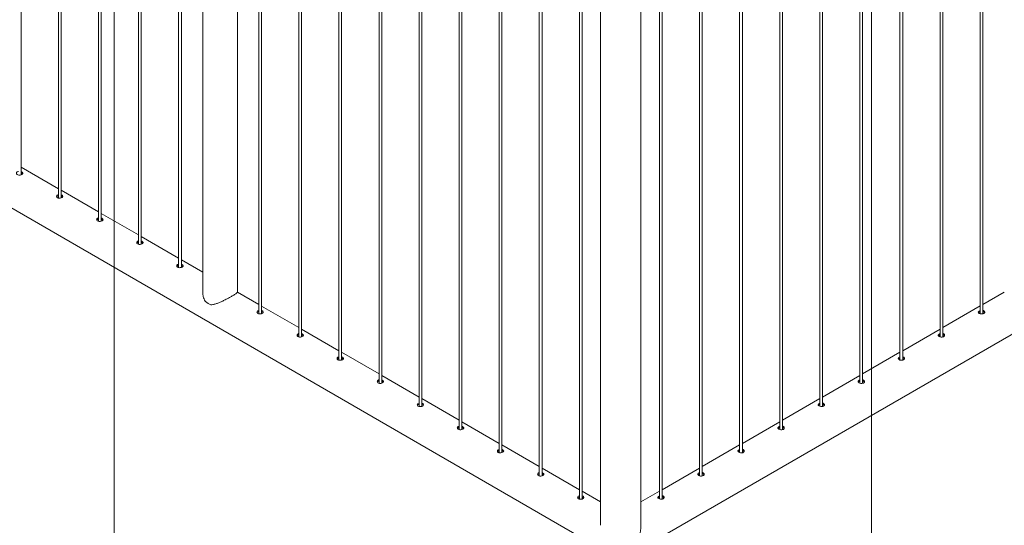
# Paper-space layout 'Sheet2' of a CAD drawing. Units: millimetres. Extents: x 0 to 42, y 0 to 29.8.
# Drawn here: x 25.7 to 27.9, y 12.3 to 13.4 of the extents above; entities that cross this region are included whole.
import ezdxf

# ---------------------------------------------------------------- set-up
doc = ezdxf.new("R2010")
doc.units = ezdxf.units.MM

psp = doc.layouts.new('Sheet2')

# ---------------------------------------------------------------- linework, layer by layer
at = {"color": 7, "linetype": 'Continuous', "lineweight": 0}
for p, q in [((25.9157, 11.8056), (25.9157, 16.4457)), ((27.5854, 10.8417), (27.5854, 15.4818)), ((25.71, 13.0488), (25.71, 15.2682)), ((25.7924, 15.2207), (25.7924, 12.9975)), ((25.7984, 12.9977), (25.7984, 15.2172)), ((25.8808, 15.1697), (25.8808, 12.9464)), ((25.8868, 12.9467), (25.8868, 15.1662)), ((25.9691, 15.1186), (25.9691, 12.8954)), ((25.9751, 12.8957), (25.9751, 15.1152)), ((26.0575, 15.0676), (26.0575, 12.8444)), ((26.0635, 12.8447), (26.0635, 15.0641)), ((26.1109, 15.0356), (26.1109, 12.79)), ((26.187, 12.79), (26.187, 14.9929)), ((26.2343, 14.9656), (26.2343, 12.7423)), ((27.8312, 12.7424), (27.8312, 14.9656)), ((26.2403, 12.7426), (26.2403, 14.9621)), ((27.8252, 14.9621), (27.8252, 12.7427)), ((26.3227, 14.9145), (26.3227, 12.6913)), ((26.3287, 12.6916), (26.3287, 14.9111)), ((27.7368, 14.9111), (27.7368, 12.6916)), ((27.7428, 12.6913), (27.7428, 14.9146)), ((26.4111, 14.8635), (26.4111, 12.6403)), ((26.4171, 12.6406), (26.4171, 14.86)), ((27.6485, 14.8601), (27.6485, 12.6406)), ((27.6545, 12.6403), (27.6545, 14.8635)), ((26.4995, 14.8125), (26.4995, 12.5893)), ((27.5661, 12.5893), (27.5661, 14.8125)), ((26.5055, 12.5895), (26.5055, 14.809)), ((27.5601, 14.8091), (27.5601, 12.5896)), ((26.5879, 14.7615), (26.5879, 12.5382)), ((26.5939, 12.5385), (26.5939, 14.758)), ((27.4717, 14.758), (27.4717, 12.5386)), ((27.4777, 12.5383), (27.4777, 14.7615)), ((26.6763, 14.7104), (26.6763, 12.4872)), ((26.6823, 12.4875), (26.6823, 14.707)), ((27.3833, 14.707), (27.3833, 12.4875)), ((27.3893, 12.4872), (27.3893, 14.7105)), ((26.7646, 14.6594), (26.7646, 12.4362)), ((27.3009, 12.4362), (27.3009, 14.6594)), ((26.7706, 12.4365), (26.7706, 14.6559)), ((27.2949, 14.656), (27.2949, 12.4365)), ((26.853, 14.6084), (26.853, 12.3851)), ((26.859, 12.3854), (26.859, 14.6049)), ((27.2065, 14.605), (27.2065, 12.3855)), ((27.2125, 12.3852), (27.2125, 14.6084)), ((26.9414, 14.5574), (26.9414, 12.3341)), ((26.9474, 12.3344), (26.9474, 14.5539)), ((27.1181, 14.5539), (27.1181, 12.3345)), ((27.1241, 12.3342), (27.1241, 14.5574)), ((27.0772, 12.2765), (27.0772, 14.5303)), ((26.9883, 14.4509), (26.9883, 12.2765)), ((25.2651, 13.22), (26.9883, 12.2252)), ((27.0772, 12.2252), (28.8005, 13.22)), ((25.7924, 13.0182), (25.71, 13.0658)), ((25.8808, 12.9672), (25.7984, 13.0148)), ((25.9691, 12.9162), (25.8868, 12.9638)), ((26.0575, 12.8652), (25.9751, 12.9127)), ((26.1109, 12.8344), (26.0635, 12.8617)), ((26.2343, 12.7631), (26.187, 12.7904)), ((27.8786, 12.7905), (27.8312, 12.7632)), ((26.3227, 12.7121), (26.2403, 12.7596)), ((27.8252, 12.7597), (27.7428, 12.7121)), ((26.4111, 12.6611), (26.3287, 12.7086)), ((27.7368, 12.7087), (27.6545, 12.6611)), ((26.4995, 12.61), (26.4171, 12.6576)), ((27.6485, 12.6576), (27.5661, 12.6101)), ((26.5879, 12.559), (26.5055, 12.6066)), ((27.5601, 12.6066), (27.4777, 12.5591)), ((26.6763, 12.508), (26.5939, 12.5555)), ((27.4717, 12.5556), (27.3893, 12.508)), ((26.7646, 12.457), (26.6823, 12.5045)), ((27.3833, 12.5046), (27.3009, 12.457)), ((26.853, 12.4059), (26.7706, 12.4535)), ((27.2949, 12.4535), (27.2125, 12.406)), ((26.9414, 12.3549), (26.859, 12.4025)), ((27.2065, 12.4025), (27.1241, 12.3549)), ((26.9883, 12.3279), (26.9474, 12.3514)), ((27.1181, 12.3515), (27.0772, 12.3279))]:
    psp.add_line(p, q, dxfattribs=at)
at = {"color": 7, "linetype": 'Continuous', "lineweight": 0, "flags": 128}
for points in [[(25.704, 13.0561), (25.7032, 13.0559), (25.7015, 13.055), (25.7003, 13.0538), (25.6999, 13.0523), (25.7003, 13.0508), (25.7015, 13.0495), (25.7032, 13.0486), (25.7053, 13.0482), (25.7077, 13.0483), (25.71, 13.0488), (25.7119, 13.0496), (25.7133, 13.0506), (25.714, 13.0518), (25.7139, 13.053), (25.713, 13.0542), (25.712, 13.0549), (25.712, 13.0549)], [(25.7924, 13.005), (25.7916, 13.0049), (25.7899, 13.004), (25.7887, 13.0028), (25.7883, 13.0013), (25.7887, 12.9998), (25.7898, 12.9985), (25.7916, 12.9976), (25.7937, 12.9972), (25.7961, 12.9972), (25.7984, 12.9977), (25.8003, 12.9986), (25.8017, 12.9996), (25.8024, 13.0008), (25.8023, 13.002), (25.8014, 13.0032), (25.8004, 13.0039), (25.8004, 13.0039)], [(25.8808, 12.954), (25.88, 12.9539), (25.8783, 12.953), (25.8771, 12.9517), (25.8767, 12.9503), (25.8771, 12.9488), (25.8782, 12.9475), (25.88, 12.9466), (25.8821, 12.9462), (25.8845, 12.9462), (25.8868, 12.9467), (25.8887, 12.9475), (25.8901, 12.9486), (25.8908, 12.9498), (25.8907, 12.951), (25.8898, 12.9521), (25.8887, 12.9529), (25.8887, 12.9529)], [(25.9691, 12.903), (25.9684, 12.9029), (25.9666, 12.902), (25.9655, 12.9007), (25.9651, 12.8992), (25.9655, 12.8977), (25.9666, 12.8965), (25.9684, 12.8956), (25.9705, 12.8951), (25.9729, 12.8952), (25.9751, 12.8957), (25.9771, 12.8965), (25.9785, 12.8976), (25.9791, 12.8987), (25.979, 12.9), (25.9782, 12.9011), (25.9771, 12.9018), (25.9771, 12.9018)], [(26.0575, 12.852), (26.0568, 12.8518), (26.055, 12.8509), (26.0539, 12.8497), (26.0535, 12.8482), (26.0539, 12.8467), (26.055, 12.8454), (26.0567, 12.8445), (26.0589, 12.8441), (26.0612, 12.8442), (26.0635, 12.8447), (26.0655, 12.8455), (26.0669, 12.8465), (26.0675, 12.8477), (26.0674, 12.8489), (26.0666, 12.8501), (26.0655, 12.8508), (26.0655, 12.8508)], [(26.2343, 12.7499), (26.2336, 12.7498), (26.2318, 12.7489), (26.2307, 12.7476), (26.2303, 12.7462), (26.2306, 12.7447), (26.2318, 12.7434), (26.2335, 12.7425), (26.2357, 12.7421), (26.238, 12.7421), (26.2403, 12.7426), (26.2423, 12.7434), (26.2436, 12.7445), (26.2443, 12.7457), (26.2442, 12.7469), (26.2433, 12.748), (26.2423, 12.7488), (26.2423, 12.7488)], [(27.8252, 12.7496), (27.8239, 12.7491), (27.8223, 12.7481), (27.8214, 12.747), (27.8212, 12.7458), (27.8219, 12.7446), (27.8232, 12.7435), (27.8251, 12.7427), (27.8273, 12.7422), (27.8297, 12.7421), (27.8319, 12.7425), (27.8332, 12.7431), (27.8332, 12.7431)], [(26.3227, 12.6989), (26.322, 12.6988), (26.3202, 12.6979), (26.3191, 12.6966), (26.3187, 12.6951), (26.319, 12.6936), (26.3202, 12.6924), (26.3219, 12.6915), (26.3241, 12.691), (26.3264, 12.6911), (26.3287, 12.6916), (26.3306, 12.6924), (26.332, 12.6935), (26.3327, 12.6946), (26.3326, 12.6958), (26.3317, 12.697), (26.3307, 12.6977), (26.3307, 12.6977)], [(27.7368, 12.6986), (27.7355, 12.6981), (27.7339, 12.6971), (27.733, 12.696), (27.7328, 12.6948), (27.7335, 12.6936), (27.7348, 12.6925), (27.7367, 12.6917), (27.739, 12.6912), (27.7413, 12.6911), (27.7435, 12.6915), (27.7448, 12.692), (27.7448, 12.692)], [(26.4111, 12.6479), (26.4104, 12.6477), (26.4086, 12.6468), (26.4075, 12.6456), (26.407, 12.6441), (26.4074, 12.6426), (26.4086, 12.6413), (26.4103, 12.6404), (26.4125, 12.64), (26.4148, 12.6401), (26.4171, 12.6406), (26.419, 12.6414), (26.4204, 12.6424), (26.4211, 12.6436), (26.421, 12.6448), (26.4201, 12.646), (26.4191, 12.6467), (26.4191, 12.6467)], [(27.6485, 12.6476), (27.6471, 12.6471), (27.6455, 12.6461), (27.6446, 12.645), (27.6444, 12.6438), (27.6451, 12.6426), (27.6464, 12.6415), (27.6483, 12.6406), (27.6506, 12.6401), (27.6529, 12.64), (27.6551, 12.6404), (27.6564, 12.641), (27.6564, 12.641)], [(26.4995, 12.5968), (26.4987, 12.5967), (26.497, 12.5958), (26.4958, 12.5946), (26.4954, 12.5931), (26.4958, 12.5916), (26.4969, 12.5903), (26.4987, 12.5894), (26.5008, 12.589), (26.5032, 12.589), (26.5055, 12.5895), (26.5074, 12.5904), (26.5088, 12.5914), (26.5095, 12.5926), (26.5094, 12.5938), (26.5085, 12.595), (26.5075, 12.5957), (26.5075, 12.5957)], [(27.5601, 12.5965), (27.5587, 12.5961), (27.5571, 12.5951), (27.5562, 12.5939), (27.5561, 12.5927), (27.5567, 12.5915), (27.558, 12.5905), (27.5599, 12.5896), (27.5622, 12.5891), (27.5645, 12.589), (27.5667, 12.5894), (27.5681, 12.59), (27.5681, 12.59)], [(26.5879, 12.5458), (26.5871, 12.5457), (26.5854, 12.5448), (26.5842, 12.5435), (26.5838, 12.5421), (26.5842, 12.5406), (26.5853, 12.5393), (26.5871, 12.5384), (26.5892, 12.538), (26.5916, 12.538), (26.5939, 12.5385), (26.5958, 12.5393), (26.5972, 12.5404), (26.5979, 12.5416), (26.5978, 12.5428), (26.5969, 12.5439), (26.5959, 12.5447), (26.5959, 12.5447)], [(27.4717, 12.5455), (27.4703, 12.545), (27.4687, 12.544), (27.4678, 12.5429), (27.4677, 12.5417), (27.4683, 12.5405), (27.4697, 12.5394), (27.4715, 12.5386), (27.4738, 12.5381), (27.4761, 12.538), (27.4784, 12.5384), (27.4797, 12.539), (27.4797, 12.539)], [(26.6763, 12.4948), (26.6755, 12.4947), (26.6738, 12.4938), (26.6726, 12.4925), (26.6722, 12.491), (26.6726, 12.4895), (26.6737, 12.4882), (26.6755, 12.4874), (26.6776, 12.4869), (26.68, 12.487), (26.6823, 12.4875), (26.6842, 12.4883), (26.6856, 12.4894), (26.6863, 12.4905), (26.6862, 12.4917), (26.6853, 12.4929), (26.6842, 12.4936), (26.6842, 12.4936)], [(27.3833, 12.4945), (27.3819, 12.494), (27.3803, 12.493), (27.3794, 12.4919), (27.3793, 12.4907), (27.3799, 12.4895), (27.3813, 12.4884), (27.3832, 12.4876), (27.3854, 12.4871), (27.3878, 12.487), (27.39, 12.4874), (27.3913, 12.4879), (27.3913, 12.4879)], [(26.7646, 12.4438), (26.7639, 12.4436), (26.7621, 12.4427), (26.761, 12.4415), (26.7606, 12.44), (26.761, 12.4385), (26.7621, 12.4372), (26.7639, 12.4363), (26.766, 12.4359), (26.7684, 12.436), (26.7706, 12.4365), (26.7726, 12.4373), (26.774, 12.4383), (26.7746, 12.4395), (26.7745, 12.4407), (26.7737, 12.4419), (26.7726, 12.4426), (26.7726, 12.4426)], [(27.2949, 12.4435), (27.2935, 12.443), (27.292, 12.442), (27.291, 12.4409), (27.2909, 12.4396), (27.2915, 12.4385), (27.2929, 12.4374), (27.2948, 12.4365), (27.297, 12.436), (27.2994, 12.4359), (27.3016, 12.4363), (27.3029, 12.4369), (27.3029, 12.4369)], [(26.853, 12.3927), (26.8523, 12.3926), (26.8505, 12.3917), (26.8494, 12.3905), (26.849, 12.389), (26.8494, 12.3875), (26.8505, 12.3862), (26.8522, 12.3853), (26.8544, 12.3849), (26.8567, 12.3849), (26.859, 12.3854), (26.861, 12.3863), (26.8623, 12.3873), (26.863, 12.3885), (26.8629, 12.3897), (26.8621, 12.3909), (26.861, 12.3916), (26.861, 12.3916)], [(27.2065, 12.3924), (27.2051, 12.392), (27.2036, 12.391), (27.2027, 12.3898), (27.2025, 12.3886), (27.2031, 12.3874), (27.2045, 12.3864), (27.2064, 12.3855), (27.2086, 12.385), (27.211, 12.3849), (27.2132, 12.3853), (27.2145, 12.3859), (27.2145, 12.3859)], [(26.9414, 12.3417), (26.9407, 12.3416), (26.9389, 12.3407), (26.9378, 12.3394), (26.9374, 12.338), (26.9378, 12.3365), (26.9389, 12.3352), (26.9406, 12.3343), (26.9428, 12.3339), (26.9451, 12.3339), (26.9474, 12.3344), (26.9494, 12.3352), (26.9507, 12.3363), (26.9514, 12.3375), (26.9513, 12.3387), (26.9504, 12.3398), (26.9494, 12.3406), (26.9494, 12.3406)], [(27.1181, 12.3414), (27.1168, 12.3409), (27.1152, 12.3399), (27.1143, 12.3388), (27.1141, 12.3376), (27.1147, 12.3364), (27.1161, 12.3353), (27.118, 12.3345), (27.1202, 12.334), (27.1226, 12.3339), (27.1248, 12.3343), (27.1261, 12.3349), (27.1261, 12.3349)]]:
    psp.add_lwpolyline(points, dxfattribs=at)
at = {"color": 7, "linetype": 'Continuous', "lineweight": 0}
psp.add_arc((26.1402, 12.7962), 0.0357, 228.973, 251.0324, dxfattribs=at)
for points, knots in [([(25.712, 13.0549), (25.7114, 13.0553), (25.7108, 13.0556), (25.71, 13.0558), (25.71, 13.0558)], [0, 0, 0, 0, 0.969824, 1, 1, 1, 1]), ([(25.712, 13.0523), (25.7114, 13.0526), (25.7108, 13.0529), (25.71, 13.0531), (25.71, 13.0531)], [0, 0, 0, 0, 0.968922, 1, 1, 1, 1]), ([(25.7135, 13.0509), (25.7133, 13.0511), (25.713, 13.0516), (25.7124, 13.052), (25.712, 13.0523)], [0, 0, 0, 0, 0.419097, 1, 1, 1, 1]), ([(25.7924, 13.0024), (25.7921, 13.0024), (25.7911, 13.0022), (25.7898, 13.0014), (25.7888, 13.0006), (25.7887, 13), (25.7887, 12.9999)], [0, 0, 0, 0, 0.135505, 0.538354, 0.936971, 1, 1, 1, 1]), ([(25.8004, 13.0039), (25.7998, 13.0042), (25.7992, 13.0046), (25.7984, 13.0047), (25.7984, 13.0047)], [0, 0, 0, 0, 0.969824, 1, 1, 1, 1]), ([(25.8004, 13.0012), (25.7998, 13.0016), (25.7992, 13.0019), (25.7984, 13.0021), (25.7984, 13.0021)], [0, 0, 0, 0, 0.968922, 1, 1, 1, 1]), ([(25.8019, 12.9999), (25.8017, 13.0001), (25.8014, 13.0006), (25.8007, 13.001), (25.8004, 13.0012)], [0, 0, 0, 0, 0.419097, 1, 1, 1, 1]), ([(25.8808, 12.9514), (25.8805, 12.9514), (25.8795, 12.9512), (25.8782, 12.9504), (25.8772, 12.9495), (25.8771, 12.949), (25.8771, 12.9489)], [0, 0, 0, 0, 0.135505, 0.538354, 0.936971, 1, 1, 1, 1]), ([(25.8887, 12.9529), (25.8882, 12.9532), (25.8876, 12.9535), (25.8868, 12.9537), (25.8868, 12.9537)], [0, 0, 0, 0, 0.969824, 1, 1, 1, 1]), ([(25.8887, 12.9502), (25.8882, 12.9506), (25.8876, 12.9509), (25.8868, 12.9511), (25.8868, 12.9511)], [0, 0, 0, 0, 0.968922, 1, 1, 1, 1]), ([(25.8902, 12.9489), (25.8901, 12.9491), (25.8898, 12.9496), (25.8891, 12.95), (25.8887, 12.9502)], [0, 0, 0, 0, 0.419097, 1, 1, 1, 1]), ([(25.9691, 12.9004), (25.9689, 12.9003), (25.9679, 12.9002), (25.9666, 12.8994), (25.9656, 12.8985), (25.9655, 12.8979), (25.9654, 12.8979)], [0, 0, 0, 0, 0.135505, 0.538354, 0.936971, 1, 1, 1, 1]), ([(25.9771, 12.9018), (25.9766, 12.9022), (25.9759, 12.9025), (25.9752, 12.9027), (25.9751, 12.9027)], [0, 0, 0, 0, 0.969824, 1, 1, 1, 1]), ([(25.9771, 12.8992), (25.9766, 12.8995), (25.9759, 12.8999), (25.9752, 12.9), (25.9751, 12.9001)], [0, 0, 0, 0, 0.968922, 1, 1, 1, 1]), ([(25.9786, 12.8979), (25.9785, 12.8981), (25.9782, 12.8985), (25.9775, 12.899), (25.9771, 12.8992)], [0, 0, 0, 0, 0.419097, 1, 1, 1, 1]), ([(26.0575, 12.8494), (26.0573, 12.8493), (26.0563, 12.8492), (26.055, 12.8484), (26.054, 12.8475), (26.0539, 12.8469), (26.0538, 12.8468)], [0, 0, 0, 0, 0.135505, 0.538354, 0.936971, 1, 1, 1, 1]), ([(26.0655, 12.8508), (26.0649, 12.8512), (26.0643, 12.8515), (26.0636, 12.8517), (26.0635, 12.8517)], [0, 0, 0, 0, 0.969824, 1, 1, 1, 1]), ([(26.0655, 12.8482), (26.0649, 12.8485), (26.0643, 12.8488), (26.0636, 12.849), (26.0635, 12.849)], [0, 0, 0, 0, 0.968922, 1, 1, 1, 1]), ([(26.067, 12.8468), (26.0669, 12.847), (26.0666, 12.8475), (26.0659, 12.8479), (26.0655, 12.8482)], [0, 0, 0, 0, 0.419097, 1, 1, 1, 1]), ([(26.1109, 12.79), (26.1109, 12.7893), (26.1109, 12.7862), (26.1117, 12.7812), (26.1134, 12.7753), (26.1152, 12.7716), (26.1165, 12.7697), (26.1168, 12.7693)], [0, 0, 0, 0, 0.093824, 0.430103, 0.680152, 0.935312, 1, 1, 1, 1]), ([(26.1286, 12.7625), (26.1301, 12.7625), (26.1326, 12.7626), (26.1361, 12.7634), (26.1404, 12.7646), (26.1459, 12.7667), (26.1517, 12.7692), (26.1565, 12.7715), (26.1605, 12.7735), (26.1649, 12.7758), (26.1692, 12.7781), (26.1729, 12.7801), (26.1762, 12.782), (26.1794, 12.784), (26.1823, 12.7857), (26.1845, 12.7872), (26.1862, 12.7886), (26.187, 12.7895), (26.1869, 12.7898), (26.1868, 12.7899)], [0, 0, 0, 0, 0.062753, 0.105823, 0.148911, 0.237304, 0.327087, 0.373503, 0.419903, 0.481705, 0.54513, 0.591203, 0.638152, 0.69876, 0.761418, 0.821972, 0.884017, 0.967463, 1, 1, 1, 1]), ([(26.2343, 12.7473), (26.2341, 12.7473), (26.2331, 12.7471), (26.2318, 12.7463), (26.2308, 12.7454), (26.2306, 12.7449), (26.2306, 12.7448)], [0, 0, 0, 0, 0.135505, 0.538354, 0.936971, 1, 1, 1, 1]), ([(26.2423, 12.7488), (26.2417, 12.7491), (26.2411, 12.7494), (26.2403, 12.7496), (26.2403, 12.7496)], [0, 0, 0, 0, 0.969824, 1, 1, 1, 1]), ([(27.8332, 12.7431), (27.8337, 12.7434), (27.8347, 12.7441), (27.8354, 12.7456), (27.8353, 12.7472), (27.8343, 12.7486), (27.8329, 12.7496), (27.8317, 12.7498), (27.8312, 12.75)], [0, 0, 0, 0, 0.175089, 0.350131, 0.526554, 0.703915, 0.879758, 1, 1, 1, 1]), ([(27.8349, 12.7449), (27.8347, 12.7452), (27.8342, 12.7461), (27.8329, 12.747), (27.8317, 12.7472), (27.8312, 12.7473)], [0, 0, 0, 0, 0.308572, 0.718465, 1, 1, 1, 1]), ([(26.2423, 12.7461), (26.2417, 12.7465), (26.2411, 12.7468), (26.2403, 12.747), (26.2403, 12.747)], [0, 0, 0, 0, 0.968922, 1, 1, 1, 1]), ([(26.2438, 12.7448), (26.2437, 12.745), (26.2434, 12.7455), (26.2427, 12.7459), (26.2423, 12.7461)], [0, 0, 0, 0, 0.419097, 1, 1, 1, 1]), ([(27.8252, 12.747), (27.8248, 12.7468), (27.8236, 12.7464), (27.8223, 12.7457), (27.8219, 12.745), (27.8217, 12.7448)], [0, 0, 0, 0, 0.2905073, 0.7327263, 1, 1, 1, 1]), ([(26.3227, 12.6963), (26.3225, 12.6962), (26.3215, 12.6961), (26.3202, 12.6953), (26.3192, 12.6944), (26.319, 12.6938), (26.319, 12.6938)], [0, 0, 0, 0, 0.135505, 0.538354, 0.936971, 1, 1, 1, 1]), ([(26.3307, 12.6977), (26.3301, 12.6981), (26.3295, 12.6984), (26.3287, 12.6986), (26.3287, 12.6986)], [0, 0, 0, 0, 0.969824, 1, 1, 1, 1]), ([(26.3307, 12.6951), (26.3301, 12.6954), (26.3295, 12.6958), (26.3287, 12.6959), (26.3287, 12.696)], [0, 0, 0, 0, 0.968922, 1, 1, 1, 1]), ([(26.3322, 12.6938), (26.3321, 12.694), (26.3318, 12.6944), (26.3311, 12.6949), (26.3307, 12.6951)], [0, 0, 0, 0, 0.419097, 1, 1, 1, 1]), ([(27.7368, 12.6959), (27.7364, 12.6958), (27.7352, 12.6954), (27.734, 12.6946), (27.7335, 12.694), (27.7334, 12.6938)], [0, 0, 0, 0, 0.290496, 0.732653, 1, 1, 1, 1]), ([(27.7448, 12.692), (27.7453, 12.6924), (27.7463, 12.6931), (27.747, 12.6946), (27.7469, 12.6962), (27.7459, 12.6975), (27.7445, 12.6985), (27.7433, 12.6988), (27.7428, 12.6989)], [0, 0, 0, 0, 0.175089, 0.350131, 0.526554, 0.703915, 0.879758, 1, 1, 1, 1]), ([(27.7465, 12.6938), (27.7463, 12.6942), (27.7459, 12.695), (27.7445, 12.6959), (27.7433, 12.6962), (27.7428, 12.6963)], [0, 0, 0, 0, 0.308572, 0.718465, 1, 1, 1, 1]), ([(26.4111, 12.6452), (26.4108, 12.6452), (26.4099, 12.6451), (26.4086, 12.6443), (26.4075, 12.6434), (26.4074, 12.6428), (26.4074, 12.6427)], [0, 0, 0, 0, 0.135505, 0.538354, 0.936971, 1, 1, 1, 1]), ([(26.4191, 12.6467), (26.4185, 12.6471), (26.4179, 12.6474), (26.4171, 12.6476), (26.4171, 12.6476)], [0, 0, 0, 0, 0.969824, 1, 1, 1, 1]), ([(26.4191, 12.6441), (26.4185, 12.6444), (26.4179, 12.6447), (26.4171, 12.6449), (26.4171, 12.6449)], [0, 0, 0, 0, 0.968922, 1, 1, 1, 1]), ([(26.4206, 12.6427), (26.4204, 12.6429), (26.4201, 12.6434), (26.4195, 12.6438), (26.4191, 12.6441)], [0, 0, 0, 0, 0.419097, 1, 1, 1, 1]), ([(27.6485, 12.6449), (27.648, 12.6448), (27.6468, 12.6444), (27.6456, 12.6436), (27.6451, 12.643), (27.645, 12.6428)], [0, 0, 0, 0, 0.29054, 0.732653, 1, 1, 1, 1]), ([(27.6564, 12.641), (27.6569, 12.6414), (27.658, 12.6421), (27.6586, 12.6436), (27.6585, 12.6451), (27.6575, 12.6465), (27.6561, 12.6475), (27.6549, 12.6478), (27.6545, 12.6479)], [0, 0, 0, 0, 0.1750891, 0.3501155, 0.5265499, 0.7039036, 0.8797484, 1, 1, 1, 1]), ([(27.6581, 12.6428), (27.6579, 12.6432), (27.6575, 12.644), (27.6561, 12.6449), (27.6549, 12.6452), (27.6545, 12.6453)], [0, 0, 0, 0, 0.308573, 0.718464, 1, 1, 1, 1]), ([(26.5075, 12.5957), (26.5069, 12.596), (26.5063, 12.5964), (26.5055, 12.5965), (26.5055, 12.5965)], [0, 0, 0, 0, 0.969824, 1, 1, 1, 1]), ([(27.5681, 12.59), (27.5686, 12.5903), (27.5696, 12.5911), (27.5702, 12.5926), (27.5701, 12.5941), (27.5692, 12.5955), (27.5678, 12.5965), (27.5666, 12.5968), (27.5661, 12.5969)], [0, 0, 0, 0, 0.1750891, 0.3501155, 0.5265499, 0.7039036, 0.8797484, 1, 1, 1, 1]), ([(26.4995, 12.5942), (26.4992, 12.5942), (26.4982, 12.594), (26.4969, 12.5932), (26.4959, 12.5924), (26.4958, 12.5918), (26.4958, 12.5917)], [0, 0, 0, 0, 0.135505, 0.538354, 0.936971, 1, 1, 1, 1]), ([(26.5075, 12.593), (26.5069, 12.5934), (26.5063, 12.5937), (26.5055, 12.5939), (26.5055, 12.5939)], [0, 0, 0, 0, 0.968922, 1, 1, 1, 1]), ([(26.509, 12.5917), (26.5088, 12.5919), (26.5085, 12.5924), (26.5079, 12.5928), (26.5075, 12.593)], [0, 0, 0, 0, 0.419097, 1, 1, 1, 1]), ([(27.5601, 12.5939), (27.5596, 12.5937), (27.5584, 12.5934), (27.5572, 12.5926), (27.5567, 12.592), (27.5566, 12.5917)], [0, 0, 0, 0, 0.29054, 0.732653, 1, 1, 1, 1]), ([(27.5697, 12.5918), (27.5695, 12.5922), (27.5691, 12.593), (27.5678, 12.5939), (27.5666, 12.5942), (27.5661, 12.5943)], [0, 0, 0, 0, 0.308573, 0.718464, 1, 1, 1, 1]), ([(26.5879, 12.5432), (26.5876, 12.5432), (26.5866, 12.543), (26.5853, 12.5422), (26.5843, 12.5413), (26.5842, 12.5408), (26.5842, 12.5407)], [0, 0, 0, 0, 0.135505, 0.538354, 0.936971, 1, 1, 1, 1]), ([(26.5959, 12.5447), (26.5953, 12.545), (26.5947, 12.5453), (26.5939, 12.5455), (26.5939, 12.5455)], [0, 0, 0, 0, 0.969824, 1, 1, 1, 1]), ([(26.5959, 12.542), (26.5953, 12.5424), (26.5947, 12.5427), (26.5939, 12.5429), (26.5939, 12.5429)], [0, 0, 0, 0, 0.968922, 1, 1, 1, 1]), ([(26.5973, 12.5407), (26.5972, 12.5409), (26.5969, 12.5414), (26.5962, 12.5418), (26.5959, 12.542)], [0, 0, 0, 0, 0.419097, 1, 1, 1, 1]), ([(27.4717, 12.5429), (27.4712, 12.5427), (27.47, 12.5423), (27.4688, 12.5416), (27.4684, 12.5409), (27.4682, 12.5407)], [0, 0, 0, 0, 0.29054, 0.732653, 1, 1, 1, 1]), ([(27.4797, 12.539), (27.4802, 12.5393), (27.4812, 12.54), (27.4818, 12.5415), (27.4817, 12.5431), (27.4808, 12.5445), (27.4794, 12.5455), (27.4782, 12.5457), (27.4777, 12.5459)], [0, 0, 0, 0, 0.1750891, 0.3501155, 0.5265499, 0.7039036, 0.8797484, 1, 1, 1, 1]), ([(27.4813, 12.5408), (27.4811, 12.5411), (27.4807, 12.542), (27.4794, 12.5428), (27.4782, 12.5431), (27.4777, 12.5432)], [0, 0, 0, 0, 0.308573, 0.718464, 1, 1, 1, 1]), ([(26.6763, 12.4922), (26.676, 12.4921), (26.675, 12.492), (26.6737, 12.4912), (26.6727, 12.4903), (26.6726, 12.4897), (26.6726, 12.4897)], [0, 0, 0, 0, 0.135505, 0.538354, 0.936971, 1, 1, 1, 1]), ([(26.6842, 12.4936), (26.6837, 12.494), (26.6831, 12.4943), (26.6823, 12.4945), (26.6823, 12.4945)], [0, 0, 0, 0, 0.969824, 1, 1, 1, 1]), ([(26.6842, 12.491), (26.6837, 12.4913), (26.6831, 12.4917), (26.6823, 12.4918), (26.6823, 12.4918)], [0, 0, 0, 0, 0.968922, 1, 1, 1, 1]), ([(26.6857, 12.4897), (26.6856, 12.4899), (26.6853, 12.4903), (26.6846, 12.4908), (26.6842, 12.491)], [0, 0, 0, 0, 0.419097, 1, 1, 1, 1]), ([(27.3833, 12.4918), (27.3828, 12.4917), (27.3817, 12.4913), (27.3804, 12.4905), (27.38, 12.4899), (27.3798, 12.4897)], [0, 0, 0, 0, 0.29054, 0.732653, 1, 1, 1, 1]), ([(27.3913, 12.4879), (27.3918, 12.4883), (27.3928, 12.489), (27.3934, 12.4905), (27.3933, 12.4921), (27.3924, 12.4934), (27.391, 12.4944), (27.3898, 12.4947), (27.3893, 12.4948)], [0, 0, 0, 0, 0.1750891, 0.3501155, 0.5265499, 0.7039036, 0.8797484, 1, 1, 1, 1]), ([(27.3929, 12.4897), (27.3928, 12.4901), (27.3923, 12.4909), (27.391, 12.4918), (27.3898, 12.4921), (27.3893, 12.4922)], [0, 0, 0, 0, 0.308573, 0.718464, 1, 1, 1, 1]), ([(26.7726, 12.4426), (26.772, 12.4429), (26.7714, 12.4433), (26.7707, 12.4435), (26.7706, 12.4435)], [0, 0, 0, 0, 0.969824, 1, 1, 1, 1]), ([(27.3029, 12.4369), (27.3034, 12.4373), (27.3044, 12.438), (27.305, 12.4395), (27.3049, 12.441), (27.304, 12.4424), (27.3026, 12.4434), (27.3014, 12.4437), (27.3009, 12.4438)], [0, 0, 0, 0, 0.1750891, 0.3501155, 0.5265499, 0.7039036, 0.8797484, 1, 1, 1, 1]), ([(26.7646, 12.4411), (26.7644, 12.4411), (26.7634, 12.441), (26.7621, 12.4402), (26.7611, 12.4393), (26.761, 12.4387), (26.7609, 12.4386)], [0, 0, 0, 0, 0.135505, 0.538354, 0.936971, 1, 1, 1, 1]), ([(26.7726, 12.44), (26.772, 12.4403), (26.7714, 12.4406), (26.7707, 12.4408), (26.7706, 12.4408)], [0, 0, 0, 0, 0.968922, 1, 1, 1, 1]), ([(26.7741, 12.4386), (26.774, 12.4388), (26.7737, 12.4393), (26.773, 12.4397), (26.7726, 12.44)], [0, 0, 0, 0, 0.419097, 1, 1, 1, 1]), ([(27.2949, 12.4408), (27.2944, 12.4407), (27.2933, 12.4403), (27.292, 12.4395), (27.2916, 12.4389), (27.2914, 12.4387)], [0, 0, 0, 0, 0.29054, 0.732653, 1, 1, 1, 1]), ([(27.3046, 12.4387), (27.3044, 12.4391), (27.3039, 12.4399), (27.3026, 12.4408), (27.3014, 12.4411), (27.3009, 12.4412)], [0, 0, 0, 0, 0.308573, 0.718464, 1, 1, 1, 1]), ([(26.853, 12.3901), (26.8528, 12.3901), (26.8518, 12.3899), (26.8505, 12.3891), (26.8495, 12.3883), (26.8494, 12.3877), (26.8493, 12.3876)], [0, 0, 0, 0, 0.135505, 0.538354, 0.936971, 1, 1, 1, 1]), ([(26.861, 12.3916), (26.8604, 12.3919), (26.8598, 12.3923), (26.8591, 12.3924), (26.859, 12.3924)], [0, 0, 0, 0, 0.969824, 1, 1, 1, 1]), ([(26.861, 12.3889), (26.8604, 12.3893), (26.8598, 12.3896), (26.8591, 12.3898), (26.859, 12.3898)], [0, 0, 0, 0, 0.968922, 1, 1, 1, 1]), ([(26.8625, 12.3876), (26.8624, 12.3878), (26.8621, 12.3883), (26.8614, 12.3887), (26.861, 12.3889)], [0, 0, 0, 0, 0.419097, 1, 1, 1, 1]), ([(27.2065, 12.3898), (27.2061, 12.3896), (27.2049, 12.3893), (27.2036, 12.3885), (27.2032, 12.3879), (27.203, 12.3876)], [0, 0, 0, 0, 0.29054, 0.732653, 1, 1, 1, 1]), ([(27.2145, 12.3859), (27.215, 12.3862), (27.216, 12.387), (27.2166, 12.3885), (27.2165, 12.39), (27.2156, 12.3914), (27.2142, 12.3924), (27.213, 12.3927), (27.2125, 12.3928)], [0, 0, 0, 0, 0.1750891, 0.3501155, 0.5265499, 0.7039036, 0.8797484, 1, 1, 1, 1]), ([(27.2162, 12.3877), (27.216, 12.3881), (27.2155, 12.3889), (27.2142, 12.3898), (27.213, 12.3901), (27.2125, 12.3902)], [0, 0, 0, 0, 0.308573, 0.718464, 1, 1, 1, 1]), ([(26.9414, 12.3391), (26.9412, 12.3391), (26.9402, 12.3389), (26.9389, 12.3381), (26.9379, 12.3372), (26.9377, 12.3367), (26.9377, 12.3366)], [0, 0, 0, 0, 0.135505, 0.538354, 0.936971, 1, 1, 1, 1]), ([(26.9494, 12.3406), (26.9488, 12.3409), (26.9482, 12.3412), (26.9474, 12.3414), (26.9474, 12.3414)], [0, 0, 0, 0, 0.969824, 1, 1, 1, 1]), ([(26.9494, 12.3379), (26.9488, 12.3382), (26.9482, 12.3386), (26.9474, 12.3388), (26.9474, 12.3388)], [0, 0, 0, 0, 0.968922, 1, 1, 1, 1]), ([(26.9509, 12.3366), (26.9508, 12.3368), (26.9505, 12.3373), (26.9498, 12.3377), (26.9494, 12.3379)], [0, 0, 0, 0, 0.419097, 1, 1, 1, 1]), ([(27.1181, 12.3388), (27.1177, 12.3386), (27.1165, 12.3382), (27.1152, 12.3375), (27.1148, 12.3368), (27.1146, 12.3366)], [0, 0, 0, 0, 0.29054, 0.732653, 1, 1, 1, 1]), ([(27.1261, 12.3349), (27.1266, 12.3352), (27.1276, 12.3359), (27.1283, 12.3374), (27.1281, 12.339), (27.1272, 12.3404), (27.1258, 12.3414), (27.1246, 12.3416), (27.1241, 12.3418)], [0, 0, 0, 0, 0.1750891, 0.3501155, 0.5265499, 0.7039036, 0.8797484, 1, 1, 1, 1]), ([(27.1278, 12.3367), (27.1276, 12.337), (27.1271, 12.3379), (27.1258, 12.3387), (27.1246, 12.339), (27.1241, 12.3391)], [0, 0, 0, 0, 0.308573, 0.718464, 1, 1, 1, 1]), ([(27.0772, 12.2773), (27.0772, 12.2767), (27.0773, 12.2746), (27.077, 12.2708), (27.0764, 12.2658), (27.0754, 12.2608), (27.0741, 12.2556), (27.0725, 12.2504), (27.0705, 12.2453), (27.0686, 12.2408), (27.067, 12.2374), (27.0661, 12.2354), (27.0657, 12.2341), (27.0656, 12.2334), (27.0659, 12.2326), (27.067, 12.2315), (27.0687, 12.2303), (27.0709, 12.229), (27.073, 12.2278), (27.0748, 12.2267), (27.0762, 12.2259), (27.0771, 12.2253), (27.0771, 12.2253), (27.0771, 12.2253)], [0, 0, 0, 0, 0.018874, 0.073829, 0.130303, 0.186788, 0.2461, 0.305414, 0.365849, 0.426285, 0.462323, 0.488495, 0.498849, 0.506908, 0.514949, 0.53879, 0.593657, 0.648869, 0.719334, 0.789796, 0.862371, 0.934924, 1, 1, 1, 1])]:
    psp.add_open_spline(points, degree=3, knots=knots, dxfattribs=at)

doc.saveas('drawing.dxf')
